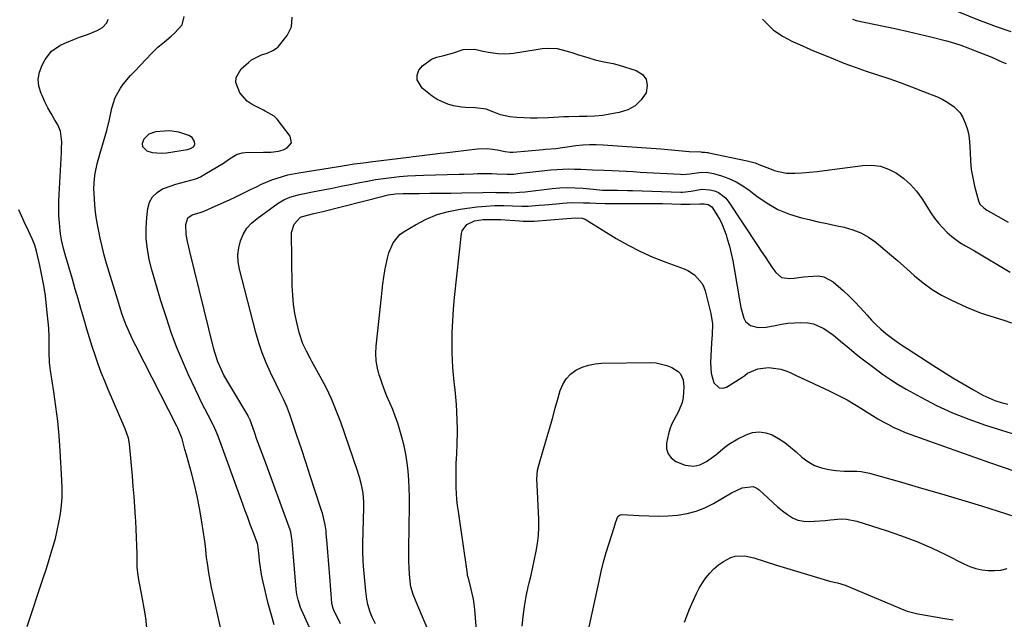
# Model space of a CAD drawing. Units: inches. Extents: x 1926205 to 1931529, y 390180 to 395452.
# Drawn here: x 1928829 to 1929242, y 392220 to 392471 of the extents above; entities that cross this region are included whole.
import ezdxf

# ---------------------------------------------------------------- set-up
doc = ezdxf.new("R2010")
doc.units = ezdxf.units.IN
doc.header["$MEASUREMENT"] = 0
for name, color, linetype in [('1', 7, 'Continuous'), ('7', 7, 'Continuous'), ('8', 7, 'Continuous')]:
    doc.layers.add(name, color=color, linetype=linetype)

msp = doc.modelspace()

# ---------------------------------------------------------------- linework, layer by layer
at = {"layer": '1', "color": 18}
msp.add_polyline3d([(1928901.02, 392421.76, 1882), (1928899.62, 392422.63, 1882), (1928895.46, 392424.02, 1882), (1928891.47, 392424.55, 1882), (1928889.44, 392424.5, 1882), (1928885.61, 392424.16, 1882), (1928882.81, 392423.23, 1882), (1928880.73, 392421.13, 1882), (1928880.06, 392419.24, 1882), (1928880.14, 392418, 1882), (1928882.03, 392416.15, 1882), (1928884.24, 392415.56, 1882), (1928888.2, 392415.21, 1882), (1928890.21, 392415.38, 1882), (1928899.01, 392416.76, 1882), (1928900.34, 392417.15, 1882), (1928901.52, 392417.88, 1882), (1928902.16, 392418.89, 1882), (1928902.07, 392420.09, 1882), (1928901.02, 392421.76, 1882)], dxfattribs=at)
at = {"layer": '7', "color": 18}
for points in [[(1928912.84, 392216.4, 1882), (1928912.04, 392220.07, 1882), (1928910.47, 392226.92, 1882), (1928909.79, 392230.01, 1882), (1928909.15, 392233.11, 1882), (1928908.58, 392236.22, 1882), (1928908.04, 392239.34, 1882), (1928907.41, 392243.27, 1882), (1928907.09, 392245.6, 1882), (1928906.78, 392249.1, 1882), (1928906.36, 392252.58, 1882), (1928904.96, 392261.45, 1882), (1928904.1, 392266.43, 1882), (1928903.12, 392271.38, 1882), (1928901.97, 392276.3, 1882), (1928900.71, 392281.19, 1882), (1928898.64, 392288.69, 1882), (1928898.02, 392290.94, 1882), (1928896.78, 392295.43, 1882), (1928894.99, 392299.93, 1882), (1928894.56, 392300.8, 1882), (1928877.37, 392334.45, 1882), (1928876.31, 392336.59, 1882), (1928875.29, 392338.75, 1882), (1928873.39, 392343.13, 1882), (1928871.7, 392347.59, 1882), (1928870.94, 392349.86, 1882), (1928870.22, 392352.13, 1882), (1928865.16, 392368.92, 1882), (1928864.16, 392372.47, 1882), (1928863.23, 392376.04, 1882), (1928862.42, 392379.64, 1882), (1928861.69, 392383.26, 1882), (1928861.44, 392384.62, 1882), (1928860.95, 392387.58, 1882), (1928860.53, 392390.55, 1882), (1928860.22, 392393.53, 1882), (1928859.88, 392398.33, 1882), (1928859.84, 392400.42, 1882), (1928860.09, 392404.58, 1882), (1928860.39, 392406.65, 1882), (1928861.25, 392410.76, 1882), (1928862.32, 392414.82, 1882), (1928865.19, 392424.72, 1882), (1928866.4, 392429.36, 1882), (1928867.37, 392434.05, 1882), (1928868.7, 392438.57, 1882), (1928870.91, 392442.5, 1882), (1928872.29, 392444.33, 1882), (1928875.23, 392447.85, 1882), (1928876.78, 392449.54, 1882), (1928884.07, 392457.14, 1882), (1928885.36, 392458.42, 1882), (1928886.68, 392459.65, 1882), (1928889.47, 392461.93, 1882), (1928892.25, 392464.23, 1882), (1928893.55, 392465.48, 1882), (1928896.81, 392468.99, 1882), (1928897.74, 392472.49, 1882)], [(1928935.42, 392217.53, 1884), (1928934.62, 392220.5, 1884), (1928933.77, 392223.45, 1884), (1928932.93, 392226.41, 1884), (1928932.14, 392229.38, 1884), (1928931.44, 392232.38, 1884), (1928930.8, 392235.39, 1884), (1928930.16, 392238.56, 1884), (1928929.81, 392240.47, 1884), (1928929.26, 392244.32, 1884), (1928929.06, 392246.26, 1884), (1928928.74, 392249.9, 1884), (1928928.5, 392251.07, 1884), (1928928.36, 392251.52, 1884), (1928926.43, 392256.74, 1884), (1928925.38, 392259.58, 1884), (1928924.34, 392262.42, 1884), (1928923.3, 392265.25, 1884), (1928922.26, 392268.09, 1884), (1928912.02, 392296.22, 1884), (1928911.53, 392297.53, 1884), (1928910.14, 392300.73, 1884), (1928909.82, 392301.35, 1884), (1928907.7, 392305.41, 1884), (1928906.33, 392308.07, 1884), (1928904.99, 392310.74, 1884), (1928903.68, 392313.43, 1884), (1928902.4, 392316.13, 1884), (1928899.52, 392322.32, 1884), (1928896.93, 392328.16, 1884), (1928894.49, 392334.07, 1884), (1928892.29, 392340.07, 1884), (1928890.23, 392346.13, 1884), (1928887.94, 392353.36, 1884), (1928886.62, 392357.64, 1884), (1928885.36, 392361.94, 1884), (1928884.18, 392366.27, 1884), (1928883.06, 392370.61, 1884), (1928882.23, 392374.97, 1884), (1928881.71, 392379.36, 1884), (1928881.68, 392383.77, 1884), (1928881.96, 392388.21, 1884), (1928882.42, 392392.04, 1884), (1928883.2, 392394.67, 1884), (1928884.42, 392396.97, 1884), (1928886.31, 392398.76, 1884), (1928888.65, 392400.21, 1884), (1928892.19, 392401.58, 1884), (1928894.23, 392402.26, 1884), (1928898.42, 392403.3, 1884), (1928902.53, 392404.49, 1884), (1928904.48, 392405.37, 1884), (1928906.37, 392406.39, 1884), (1928914.1, 392411.1, 1884), (1928916.32, 392412.51, 1884), (1928919.61, 392414.63, 1884), (1928922, 392415.39, 1884), (1928923.27, 392415.52, 1884), (1928930.88, 392415.59, 1884), (1928931.94, 392415.61, 1884), (1928934.05, 392415.67, 1884), (1928937.16, 392416.02, 1884), (1928939.14, 392416.68, 1884), (1928940.92, 392417.48, 1884), (1928942.73, 392419.62, 1884), (1928942.17, 392422.36, 1884), (1928936.67, 392429.53, 1884), (1928935.48, 392430.75, 1884), (1928931.7, 392432.81, 1884), (1928930.93, 392433.21, 1884), (1928926.16, 392435.7, 1884), (1928924.15, 392437.04, 1884), (1928920.99, 392440.5, 1884), (1928919.39, 392444.81, 1884), (1928919.46, 392446.89, 1884), (1928921.61, 392450.59, 1884), (1928924.59, 392453.31, 1884), (1928925.86, 392454.31, 1884), (1928930.16, 392456.46, 1884), (1928932.43, 392457.16, 1884), (1928934.91, 392458.24, 1884), (1928936.39, 392459.23, 1884), (1928937.04, 392459.84, 1884), (1928937.65, 392460.5, 1884), (1928940.92, 392464.55, 1884), (1928942.74, 392468.14, 1884), (1928942.95, 392472.28, 1884)], [(1929140.22, 392471.44, 1884), (1929141.27, 392470.23, 1884), (1929144.64, 392466.96, 1884), (1929148.52, 392464.34, 1884), (1929152.7, 392462.11, 1884), (1929155.63, 392460.74, 1884), (1929160.09, 392458.82, 1884), (1929161.58, 392458.2, 1884), (1929169.65, 392454.87, 1884), (1929174.3, 392453.03, 1884), (1929178.98, 392451.26, 1884), (1929183.71, 392449.62, 1884), (1929188.46, 392448.05, 1884), (1929193.21, 392446.49, 1884), (1929197.94, 392444.85, 1884), (1929202.62, 392443.1, 1884), (1929207.28, 392441.28, 1884), (1929213.79, 392438.65, 1884), (1929215.54, 392437.85, 1884), (1929217.24, 392436.96, 1884), (1929220.41, 392434.79, 1884), (1929223.02, 392432.09, 1884), (1929224.01, 392430.5, 1884), (1929225.3, 392427.57, 1884), (1929226.09, 392425.13, 1884), (1929226.7, 392422.65, 1884), (1929227.04, 392420.13, 1884), (1929227.2, 392415.53, 1884), (1929227.35, 392411.94, 1884), (1929227.69, 392408.38, 1884), (1929228.31, 392404.86, 1884), (1929229.11, 392401.36, 1884), (1929230.77, 392395.25, 1884), (1929231.37, 392393.88, 1884), (1929232.92, 392392.26, 1884), (1929234.17, 392391.38, 1884), (1929234.83, 392390.99, 1884), (1929243.16, 392386.33, 1884)], [(1929177.85, 392471.36, 1882), (1929179.48, 392470.9, 1882), (1929182.77, 392470.13, 1882), (1929191.56, 392468.34, 1882), (1929196.38, 392467.32, 1882), (1929201.2, 392466.26, 1882), (1929206, 392465.13, 1882), (1929210.79, 392463.96, 1882), (1929217.33, 392462.31, 1882), (1929218.83, 392461.91, 1882), (1929223.29, 392460.49, 1882), (1929226.22, 392459.41, 1882), (1929227.67, 392458.86, 1882), (1929229.13, 392458.29, 1882), (1929236.33, 392455.46, 1882), (1929240.85, 392453.44, 1882), (1929242.37, 392452.78, 1882)], [(1929063.25, 392430.62, 1886), (1929059, 392430.5, 1886), (1929056.88, 392430.4, 1886), (1929052.63, 392430.2, 1886), (1929050.51, 392430.09, 1886), (1929045.71, 392429.89, 1886), (1929042.87, 392429.88, 1886), (1929040.03, 392429.99, 1886), (1929037.2, 392430.19, 1886), (1929034.28, 392430.45, 1886), (1929030.29, 392431.32, 1886), (1929027.55, 392432.43, 1886), (1929024.24, 392433.63, 1886), (1929019.66, 392434.26, 1886), (1929015.59, 392434.32, 1886), (1929014, 392434.5, 1886), (1929010.62, 392435.09, 1886), (1929008.22, 392435.73, 1886), (1929003.77, 392437.76, 1886), (1929001.71, 392439.15, 1886), (1928997.4, 392442.53, 1886), (1928995.31, 392446, 1886), (1928995.4, 392447.94, 1886), (1928996.05, 392449.98, 1886), (1928997.56, 392451.88, 1886), (1929001.34, 392454.61, 1886), (1929003.61, 392455.45, 1886), (1929006.5, 392456.13, 1886), (1929010.63, 392457.31, 1886), (1929014.7, 392458.68, 1886), (1929019.58, 392458.81, 1886), (1929022.97, 392458.04, 1886), (1929026.13, 392457.43, 1886), (1929029.32, 392457.01, 1886), (1929032.52, 392456.91, 1886), (1929034.11, 392457.02, 1886), (1929035.7, 392457.21, 1886), (1929045.29, 392458.75, 1886), (1929047.82, 392459.09, 1886), (1929050.37, 392459.32, 1886), (1929054.13, 392459.07, 1886), (1929057.76, 392458.09, 1886), (1929060.18, 392457.38, 1886), (1929062.59, 392456.66, 1886), (1929065, 392455.93, 1886), (1929067.41, 392455.19, 1886), (1929069.94, 392454.4, 1886), (1929073.7, 392453.48, 1886), (1929077.51, 392452.81, 1886), (1929080.01, 392452.16, 1886), (1929087.26, 392449.95, 1886), (1929089.79, 392448.27, 1886), (1929091.46, 392446.21, 1886), (1929091.83, 392443.59, 1886), (1929091.34, 392440.59, 1886), (1929089.24, 392437.55, 1886), (1929086.74, 392435.05, 1886), (1929083.64, 392433.37, 1886), (1929080.12, 392432.24, 1886), (1929073.07, 392431.08, 1886), (1929069.81, 392430.7, 1886), (1929066.54, 392430.61, 1886), (1929063.25, 392430.62, 1886)], [(1928950.17, 392216.35, 1886), (1928946.87, 392223.71, 1886), (1928946.44, 392224.75, 1886), (1928945.41, 392227.96, 1886), (1928944.96, 392230.17, 1886), (1928944.81, 392231.28, 1886), (1928944.69, 392232.4, 1886), (1928943.01, 392252.69, 1886), (1928942.41, 392256.33, 1886), (1928942, 392257.75, 1886), (1928941.76, 392258.45, 1886), (1928931.44, 392286.41, 1886), (1928930.35, 392289.35, 1886), (1928929.27, 392292.29, 1886), (1928928.2, 392295.24, 1886), (1928927.12, 392298.19, 1886), (1928925.14, 392303.64, 1886), (1928925.05, 392303.86, 1886), (1928924.56, 392304.93, 1886), (1928924.33, 392305.34, 1886), (1928916.36, 392318.62, 1886), (1928914.36, 392322.2, 1886), (1928912.6, 392325.9, 1886), (1928911.83, 392327.8, 1886), (1928910.52, 392331.67, 1886), (1928909.98, 392333.65, 1886), (1928900.06, 392373.95, 1886), (1928899.04, 392378.22, 1886), (1928898.46, 392381.07, 1886), (1928898.41, 392385.39, 1886), (1928899.19, 392388.18, 1886), (1928901.04, 392389.42, 1886), (1928904.37, 392390.41, 1886), (1928905.69, 392390.83, 1886), (1928906.34, 392391.1, 1886), (1928911.97, 392393.57, 1886), (1928915.38, 392395.1, 1886), (1928918.78, 392396.66, 1886), (1928922.16, 392398.28, 1886), (1928925.52, 392399.93, 1886), (1928928.01, 392401.17, 1886), (1928930.13, 392402.18, 1886), (1928934.46, 392403.98, 1886), (1928936.67, 392404.78, 1886), (1928941.18, 392406.1, 1886), (1928945.78, 392407.03, 1886), (1928962.44, 392409.68, 1886), (1928965.73, 392410.19, 1886), (1928969.02, 392410.69, 1886), (1928973.96, 392411.37, 1886), (1928975.61, 392411.58, 1886), (1928991.89, 392413.61, 1886), (1928993.76, 392413.84, 1886), (1928997.5, 392414.31, 1886), (1928999.37, 392414.54, 1886), (1929003.11, 392415, 1886), (1929004.98, 392415.22, 1886), (1929006.85, 392415.44, 1886), (1929020.72, 392417.02, 1886), (1929024.87, 392417.16, 1886), (1929026.93, 392416.97, 1886), (1929028.98, 392416.64, 1886), (1929032.26, 392415.95, 1886), (1929034.32, 392415.61, 1886), (1929035.15, 392415.58, 1886), (1929035.57, 392415.61, 1886), (1929048.16, 392416.82, 1886), (1929049.15, 392416.91, 1886), (1929053.57, 392417.25, 1886), (1929056.25, 392417.56, 1886), (1929057.31, 392417.71, 1886), (1929061.93, 392418.38, 1886), (1929064.78, 392418.7, 1886), (1929067.63, 392418.89, 1886), (1929070.48, 392418.9, 1886), (1929073.35, 392418.78, 1886), (1929097.52, 392417.01, 1886), (1929100.51, 392416.76, 1886), (1929104.99, 392416.32, 1886), (1929109.47, 392415.98, 1886), (1929114.32, 392415.72, 1886), (1929114.74, 392415.69, 1886), (1929116, 392415.63, 1886), (1929116.84, 392415.55, 1886), (1929117.26, 392415.48, 1886), (1929117.67, 392415.41, 1886), (1929133.7, 392412.02, 1886), (1929137.06, 392411.12, 1886), (1929138.7, 392410.53, 1886), (1929141.93, 392409.2, 1886), (1929145.21, 392408.01, 1886), (1929146.88, 392407.5, 1886), (1929150.29, 392406.85, 1886), (1929153.75, 392406.79, 1886), (1929156.65, 392407, 1886), (1929159.84, 392407.27, 1886), (1929163.03, 392407.56, 1886), (1929166.21, 392407.92, 1886), (1929169.39, 392408.32, 1886), (1929182.29, 392410.05, 1886), (1929186.01, 392410.14, 1886), (1929189.62, 392409.73, 1886), (1929193.06, 392408.56, 1886), (1929196.39, 392406.89, 1886), (1929199.44, 392404.63, 1886), (1929202.26, 392402.13, 1886), (1929204.73, 392399.28, 1886), (1929206.96, 392396.21, 1886), (1929210.78, 392390.16, 1886), (1929212.29, 392387.96, 1886), (1929213.92, 392385.85, 1886), (1929215.72, 392383.88, 1886), (1929217.62, 392382.01, 1886), (1929219.51, 392380.3, 1886), (1929222.87, 392377.76, 1886), (1929225.32, 392376.35, 1886), (1929229, 392374.23, 1886), (1929243.97, 392365.31, 1886)], [(1928963.27, 392217.94, 1888), (1928960.48, 392223.64, 1888), (1928960.18, 392224.35, 1888), (1928959.76, 392225.82, 1888), (1928959.66, 392226.57, 1888), (1928958.76, 392237.73, 1888), (1928958.48, 392241.14, 1888), (1928958.2, 392244.55, 1888), (1928957.92, 392247.96, 1888), (1928957.64, 392251.37, 1888), (1928957.28, 392255.71, 1888), (1928957.15, 392256.95, 1888), (1928956.8, 392259.41, 1888), (1928955.66, 392264.25, 1888), (1928955.3, 392265.44, 1888), (1928952.39, 392274.35, 1888), (1928950.54, 392279.98, 1888), (1928948.69, 392285.62, 1888), (1928946.82, 392291.25, 1888), (1928944.94, 392296.87, 1888), (1928941.99, 392305.7, 1888), (1928940.76, 392308.96, 1888), (1928939.31, 392312.11, 1888), (1928937.76, 392315.23, 1888), (1928936.23, 392318.36, 1888), (1928933.85, 392323.27, 1888), (1928932.03, 392327.34, 1888), (1928930.37, 392331.48, 1888), (1928928.96, 392335.7, 1888), (1928927.72, 392339.98, 1888), (1928920.83, 392366.62, 1888), (1928920.34, 392369.6, 1888), (1928920.18, 392372.56, 1888), (1928920.55, 392375.51, 1888), (1928921.25, 392378.45, 1888), (1928922.47, 392381.19, 1888), (1928924, 392383.72, 1888), (1928925.97, 392385.91, 1888), (1928928.23, 392387.89, 1888), (1928937.07, 392394.2, 1888), (1928939.46, 392395.65, 1888), (1928942.02, 392396.75, 1888), (1928946.07, 392397.9, 1888), (1928947.44, 392398.19, 1888), (1928952.21, 392399.11, 1888), (1928955.98, 392399.84, 1888), (1928959.75, 392400.57, 1888), (1928963.51, 392401.33, 1888), (1928967.27, 392402.09, 1888), (1928971.3, 392402.91, 1888), (1928974.61, 392403.55, 1888), (1928977.93, 392404.12, 1888), (1928981.26, 392404.62, 1888), (1928984.61, 392405.06, 1888), (1928987.96, 392405.41, 1888), (1928991.32, 392405.7, 1888), (1928994.68, 392405.89, 1888), (1928998.05, 392406.03, 1888), (1929013.03, 392406.41, 1888), (1929014.95, 392406.46, 1888), (1929018.79, 392406.58, 1888), (1929020.7, 392406.64, 1888), (1929023.84, 392406.73, 1888), (1929026.64, 392406.64, 1888), (1929028.74, 392406.54, 1888), (1929033.08, 392406.38, 1888), (1929035.81, 392406.48, 1888), (1929038.52, 392406.78, 1888), (1929041.24, 392407.09, 1888), (1929042.6, 392407.24, 1888), (1929051.39, 392408.19, 1888), (1929053.89, 392408.41, 1888), (1929056.4, 392408.56, 1888), (1929058.91, 392408.61, 1888), (1929061.42, 392408.59, 1888), (1929064.04, 392408.52, 1888), (1929068.86, 392408.31, 1888), (1929073.67, 392408.06, 1888), (1929077.15, 392407.91, 1888), (1929080.1, 392407.78, 1888), (1929083.05, 392407.64, 1888), (1929085.99, 392407.49, 1888), (1929088.93, 392407.32, 1888), (1929105.79, 392406.36, 1888), (1929106.58, 392406.34, 1888), (1929109.73, 392406.57, 1888), (1929113.58, 392407.13, 1888), (1929116.63, 392407.24, 1888), (1929119.62, 392406.69, 1888), (1929123.01, 392405.68, 1888), (1929126.1, 392404.56, 1888), (1929129.07, 392403.22, 1888), (1929131.88, 392401.56, 1888), (1929134.58, 392399.68, 1888), (1929137.74, 392397.21, 1888), (1929142.08, 392394.24, 1888), (1929146.61, 392391.68, 1888), (1929151.44, 392389.72, 1888), (1929156.46, 392388.16, 1888), (1929159.79, 392387.36, 1888), (1929163.45, 392386.5, 1888), (1929167.12, 392385.68, 1888), (1929170.79, 392384.89, 1888), (1929174.47, 392384.14, 1888), (1929178.04, 392383.15, 1888), (1929181.45, 392381.83, 1888), (1929184.62, 392380.02, 1888), (1929187.64, 392377.89, 1888), (1929189.85, 392376.07, 1888), (1929193.43, 392373.07, 1888), (1929196.99, 392370.03, 1888), (1929200.49, 392366.94, 1888), (1929203.97, 392363.81, 1888), (1929207.54, 392360.84, 1888), (1929211.27, 392358.11, 1888), (1929215.24, 392355.73, 1888), (1929219.36, 392353.59, 1888), (1929225.7, 392350.66, 1888), (1929228.76, 392349.35, 1888), (1929231.86, 392348.14, 1888), (1929235.02, 392347.11, 1888), (1929238.22, 392346.18, 1888), (1929241.4, 392345.22, 1888), (1929244.53, 392344.13, 1888)], [(1929000.99, 392212.89, 1892), (1928994.89, 392227.18, 1892), (1928993.7, 392230.23, 1892), (1928992.78, 392233.37, 1892), (1928992.6, 392234.44, 1892), (1928992.22, 392238.73, 1892), (1928992.03, 392241.43, 1892), (1928991.91, 392244.12, 1892), (1928991.85, 392246.82, 1892), (1928991.85, 392249.53, 1892), (1928992.1, 392267.33, 1892), (1928992.1, 392270.97, 1892), (1928992.03, 392274.6, 1892), (1928991.86, 392278.23, 1892), (1928991.62, 392281.86, 1892), (1928991.22, 392285.46, 1892), (1928990.67, 392289.04, 1892), (1928989.91, 392292.58, 1892), (1928989, 392296.09, 1892), (1928988.12, 392299.11, 1892), (1928987.2, 392302.03, 1892), (1928986.21, 392304.92, 1892), (1928985.1, 392307.77, 1892), (1928983.92, 392310.59, 1892), (1928982.72, 392313.4, 1892), (1928981.58, 392316.24, 1892), (1928980.51, 392319.11, 1892), (1928979.51, 392322, 1892), (1928979.45, 392322.15, 1892), (1928978.67, 392325.15, 1892), (1928978.14, 392328.18, 1892), (1928978.01, 392331.26, 1892), (1928978.14, 392334.36, 1892), (1928980.35, 392354.98, 1892), (1928980.66, 392357.72, 1892), (1928981, 392360.44, 1892), (1928981.38, 392363.17, 1892), (1928981.79, 392365.89, 1892), (1928981.92, 392366.73, 1892), (1928982.87, 392371.26, 1892), (1928983.53, 392373.48, 1892), (1928985.29, 392377.69, 1892), (1928988.1, 392381.06, 1892), (1928989.91, 392382.4, 1892), (1928994.64, 392385.23, 1892), (1928999.1, 392387.54, 1892), (1929003.7, 392389.45, 1892), (1929008.49, 392390.79, 1892), (1929013.42, 392391.75, 1892), (1929020.45, 392392.66, 1892), (1929022.31, 392392.87, 1892), (1929024.17, 392393.04, 1892), (1929027.91, 392393.24, 1892), (1929031.65, 392393.31, 1892), (1929035.34, 392393.11, 1892), (1929039.29, 392392.94, 1892), (1929041.88, 392393.04, 1892), (1929046.53, 392393.39, 1892), (1929048.95, 392393.59, 1892), (1929053.77, 392394.04, 1892), (1929056.37, 392394.29, 1892), (1929060.16, 392394.53, 1892), (1929065.13, 392394.47, 1892), (1929067.74, 392394.37, 1892), (1929070.34, 392394.27, 1892), (1929074.25, 392394.17, 1892), (1929075.56, 392394.16, 1892), (1929094.46, 392394.1, 1892), (1929096.38, 392394.08, 1892), (1929098.3, 392394.06, 1892), (1929102.13, 392393.97, 1892), (1929105.97, 392393.89, 1892), (1929109.8, 392393.88, 1892), (1929113.94, 392393.92, 1892), (1929115.72, 392394, 1892), (1929117.46, 392393.71, 1892), (1929118.89, 392392.79, 1892), (1929119.24, 392392.33, 1892), (1929121.09, 392389.38, 1892), (1929122.24, 392387.35, 1892), (1929123.28, 392385.27, 1892), (1929124.92, 392380.92, 1892), (1929125.41, 392379.29, 1892), (1929126.27, 392376.22, 1892), (1929127.06, 392373.14, 1892), (1929127.73, 392370.02, 1892), (1929128.32, 392366.89, 1892), (1929130.84, 392352.12, 1892), (1929131.14, 392350.57, 1892), (1929132.41, 392346, 1892), (1929133.11, 392344.72, 1892), (1929135.19, 392342.93, 1892), (1929138.4, 392342.19, 1892), (1929141.7, 392342.25, 1892), (1929145.51, 392342.99, 1892), (1929148.18, 392343.5, 1892), (1929150.86, 392343.91, 1892), (1929153.55, 392344.16, 1892), (1929156.26, 392344.3, 1892), (1929159.16, 392344.15, 1892), (1929161.5, 392343.72, 1892), (1929165.87, 392341.74, 1892), (1929169.92, 392338.9, 1892), (1929173.75, 392335.76, 1892), (1929175.63, 392334.14, 1892), (1929179.45, 392331, 1892), (1929181.41, 392329.47, 1892), (1929187.4, 392324.89, 1892), (1929190.56, 392322.58, 1892), (1929193.78, 392320.37, 1892), (1929197.09, 392318.3, 1892), (1929200.46, 392316.32, 1892), (1929206.58, 392312.91, 1892), (1929213.14, 392309.5, 1892), (1929219.83, 392306.38, 1892), (1929226.69, 392303.67, 1892), (1929233.68, 392301.23, 1892), (1929253.43, 392295.01, 1892)], [(1928831.8, 392216.71, 1878), (1928834.02, 392223.54, 1878), (1928836.28, 392230.34, 1878), (1928838.71, 392237.5, 1878), (1928839.78, 392240.72, 1878), (1928840.82, 392243.95, 1878), (1928841.82, 392247.2, 1878), (1928842.8, 392250.45, 1878), (1928843.68, 392253.73, 1878), (1928844.48, 392257.02, 1878), (1928845.14, 392260.35, 1878), (1928845.76, 392264, 1878), (1928846.18, 392267.52, 1878), (1928846.45, 392271.05, 1878), (1928846.5, 392274.58, 1878), (1928846.41, 392278.12, 1878), (1928845.7, 392290.45, 1878), (1928845.25, 392296.66, 1878), (1928844.68, 392302.86, 1878), (1928843.92, 392309.04, 1878), (1928843.04, 392315.2, 1878), (1928841.61, 392324.17, 1878), (1928841.2, 392327.52, 1878), (1928841.02, 392331.76, 1878), (1928841.01, 392334.28, 1878), (1928841.1, 392338.05, 1878), (1928840.93, 392341.81, 1878), (1928839.99, 392351.1, 1878), (1928839.47, 392355.41, 1878), (1928838.84, 392359.7, 1878), (1928838.05, 392363.95, 1878), (1928837.13, 392368.19, 1878), (1928835.75, 392374.08, 1878), (1928835.02, 392376.61, 1878), (1928834.06, 392379.05, 1878), (1928832.39, 392382.65, 1878), (1928830.56, 392386.44, 1878), (1928829.42, 392388.96, 1878), (1928828.37, 392391.5, 1878)], [(1929021.99, 392194.13, 1894), (1929019.52, 392223.94, 1894), (1929019.28, 392226.1, 1894), (1929018.97, 392228.24, 1894), (1929018.06, 392232.48, 1894), (1929016.85, 392237.04, 1894), (1929016.54, 392238.09, 1894), (1929016.47, 392238.44, 1894), (1929016.41, 392238.8, 1894), (1929012.65, 392264.97, 1894), (1929012.33, 392267.5, 1894), (1929012.06, 392270.02, 1894), (1929011.87, 392272.56, 1894), (1929011.74, 392275.1, 1894), (1929011.68, 392277.64, 1894), (1929011.66, 392280.18, 1894), (1929011.7, 392282.72, 1894), (1929011.78, 392285.26, 1894), (1929011.96, 392289.02, 1894), (1929012.21, 392293.56, 1894), (1929012.31, 392298.11, 1894), (1929012.28, 392299.62, 1894), (1929012.01, 392306.78, 1894), (1929011.84, 392309.88, 1894), (1929011.62, 392312.98, 1894), (1929011.32, 392316.07, 1894), (1929010.95, 392319.15, 1894), (1929010.6, 392322.24, 1894), (1929010.33, 392325.33, 1894), (1929010.17, 392328.42, 1894), (1929010.09, 392331.53, 1894), (1929010.06, 392335.14, 1894), (1929010.11, 392340.06, 1894), (1929010.28, 392344.96, 1894), (1929010.61, 392349.86, 1894), (1929011.06, 392354.75, 1894), (1929013.97, 392381.54, 1894), (1929014.24, 392382.67, 1894), (1929016.24, 392385.36, 1894), (1929019.48, 392386.82, 1894), (1929023, 392387.35, 1894), (1929027.14, 392387.48, 1894), (1929030.25, 392387.36, 1894), (1929038.28, 392386.82, 1894), (1929039.81, 392386.74, 1894), (1929042.1, 392386.68, 1894), (1929043.63, 392386.73, 1894), (1929044.39, 392386.78, 1894), (1929058.07, 392387.86, 1894), (1929061.89, 392388.13, 1894), (1929064.5, 392387.98, 1894), (1929065.78, 392387.55, 1894), (1929066.18, 392387.34, 1894), (1929078.85, 392379.51, 1894), (1929083.85, 392376.63, 1894), (1929088.96, 392373.96, 1894), (1929094.23, 392371.61, 1894), (1929099.59, 392369.48, 1894), (1929107.31, 392366.67, 1894), (1929108.83, 392366, 1894), (1929111.61, 392364.23, 1894), (1929114.86, 392360.53, 1894), (1929115.56, 392359.05, 1894), (1929116.11, 392357.48, 1894), (1929118.57, 392348.07, 1894), (1929119.21, 392343.64, 1894), (1929119.07, 392339.12, 1894), (1929118.76, 392335.9, 1894), (1929118.42, 392327.29, 1894), (1929118.69, 392323.02, 1894), (1929119.83, 392318.89, 1894), (1929122.05, 392316.78, 1894), (1929123.5, 392316.71, 1894), (1929125.1, 392317.15, 1894), (1929131.49, 392321.16, 1894), (1929132.71, 392322.07, 1894), (1929133.88, 392323.05, 1894), (1929138.16, 392324.83, 1894), (1929142.69, 392325.36, 1894), (1929143.79, 392325.29, 1894), (1929147.91, 392324.65, 1894), (1929149.89, 392324.02, 1894), (1929151.83, 392323.24, 1894), (1929154.61, 392321.92, 1894), (1929157.91, 392320.36, 1894), (1929161.21, 392318.8, 1894), (1929164.51, 392317.25, 1894), (1929167.82, 392315.7, 1894), (1929168.91, 392315.2, 1894), (1929172.29, 392313.53, 1894), (1929175.63, 392311.77, 1894), (1929178.89, 392309.89, 1894), (1929182.1, 392307.91, 1894), (1929184.11, 392306.61, 1894), (1929186.3, 392305.24, 1894), (1929188.5, 392303.91, 1894), (1929190.74, 392302.64, 1894), (1929193.01, 392301.4, 1894), (1929195.31, 392300.25, 1894), (1929197.63, 392299.16, 1894), (1929200.01, 392298.17, 1894), (1929202.41, 392297.25, 1894), (1929210.13, 392294.47, 1894), (1929216.43, 392292.22, 1894), (1929222.72, 392289.99, 1894), (1929229.03, 392287.79, 1894), (1929235.34, 392285.6, 1894), (1929256.55, 392278.28, 1894)], [(1929039.38, 392216.85, 1896), (1929039.82, 392221.03, 1896), (1929040.38, 392225.19, 1896), (1929041.12, 392229.32, 1896), (1929041.98, 392233.43, 1896), (1929042.35, 392235.01, 1896), (1929043.11, 392238.32, 1896), (1929043.85, 392241.64, 1896), (1929044.58, 392244.96, 1896), (1929045.3, 392248.29, 1896), (1929045.88, 392251.62, 1896), (1929046.28, 392254.98, 1896), (1929046.42, 392258.35, 1896), (1929046.38, 392261.74, 1896), (1929045.64, 392276.22, 1896), (1929045.54, 392278.52, 1896), (1929045.85, 392282.29, 1896), (1929046.95, 392286.4, 1896), (1929047.34, 392287.79, 1896), (1929047.74, 392289.18, 1896), (1929049.57, 392295.39, 1896), (1929050.83, 392299.7, 1896), (1929052.07, 392304, 1896), (1929053.3, 392308.31, 1896), (1929054.51, 392312.63, 1896), (1929055.36, 392315.66, 1896), (1929056.42, 392318.24, 1896), (1929057.82, 392320.57, 1896), (1929059.71, 392322.51, 1896), (1929061.94, 392324.2, 1896), (1929064.52, 392325.45, 1896), (1929067.17, 392326.41, 1896), (1929069.94, 392326.95, 1896), (1929072.79, 392327.21, 1896), (1929093.33, 392327.47, 1896), (1929095.63, 392327.33, 1896), (1929100.05, 392326.26, 1896), (1929102.16, 392325.34, 1896), (1929104.79, 392323.73, 1896), (1929105.76, 392322.74, 1896), (1929106.9, 392320.17, 1896), (1929107.24, 392317.19, 1896), (1929106.86, 392312.74, 1896), (1929106.44, 392310.73, 1896), (1929104.99, 392306.92, 1896), (1929103.97, 392305.13, 1896), (1929102.02, 392301.5, 1896), (1929101.33, 392299.57, 1896), (1929100.79, 392297.57, 1896), (1929099.96, 392293.68, 1896), (1929099.98, 392291.29, 1896), (1929100.55, 392289.16, 1896), (1929101.92, 392287.45, 1896), (1929103.84, 392286.01, 1896), (1929107.71, 392284.37, 1896), (1929111.44, 392283.98, 1896), (1929113.93, 392284.51, 1896), (1929116.76, 392285.9, 1896), (1929120.65, 392288.7, 1896), (1929124.36, 392291.91, 1896), (1929126.08, 392293.21, 1896), (1929129.8, 392295.4, 1896), (1929133.27, 392297.14, 1896), (1929136.03, 392298.05, 1896), (1929138.78, 392298.42, 1896), (1929141.53, 392298.01, 1896), (1929144.28, 392297.07, 1896), (1929146.95, 392295.55, 1896), (1929149.53, 392293.89, 1896), (1929151.96, 392292.03, 1896), (1929154.31, 392290.04, 1896), (1929156.7, 392287.82, 1896), (1929159.23, 392285.89, 1896), (1929161.93, 392284.31, 1896), (1929164.87, 392283.27, 1896), (1929167.98, 392282.57, 1896), (1929170.92, 392282.2, 1896), (1929174.46, 392281.89, 1896), (1929176.24, 392281.86, 1896), (1929179.79, 392281.86, 1896), (1929181.55, 392281.73, 1896), (1929185.01, 392281.03, 1896), (1929198.4, 392277.22, 1896), (1929206.8, 392274.8, 1896), (1929215.19, 392272.35, 1896), (1929223.57, 392269.84, 1896), (1929231.94, 392267.3, 1896), (1929246.03, 392262.96, 1896)], [(1929065.18, 392205.69, 1898), (1929071.62, 392235.83, 1898), (1929072.55, 392239.85, 1898), (1929073.55, 392243.84, 1898), (1929074.68, 392247.79, 1898), (1929075.89, 392251.73, 1898), (1929078.03, 392258.34, 1898), (1929078.53, 392260.2, 1898), (1929079.52, 392262.93, 1898), (1929080.25, 392263.52, 1898), (1929080.69, 392263.65, 1898), (1929081.17, 392263.69, 1898), (1929088.43, 392263.27, 1898), (1929092.47, 392263.13, 1898), (1929096.51, 392263.1, 1898), (1929100.54, 392263.24, 1898), (1929104.58, 392263.5, 1898), (1929108.52, 392264.11, 1898), (1929112.36, 392265.07, 1898), (1929116.03, 392266.54, 1898), (1929119.59, 392268.35, 1898), (1929127.17, 392272.88, 1898), (1929131.64, 392274.97, 1898), (1929136.2, 392275.52, 1898), (1929137.54, 392274.96, 1898), (1929138.82, 392274.09, 1898), (1929142.61, 392270.52, 1898), (1929144.56, 392268.74, 1898), (1929146.53, 392267, 1898), (1929148.55, 392265.32, 1898), (1929150.61, 392263.67, 1898), (1929152.78, 392262.34, 1898), (1929155.05, 392261.35, 1898), (1929157.49, 392260.88, 1898), (1929160.03, 392260.76, 1898), (1929161.88, 392260.88, 1898), (1929166.4, 392261.24, 1898), (1929168.65, 392261.47, 1898), (1929173.13, 392261.85, 1898), (1929175.35, 392261.79, 1898), (1929179.72, 392260.92, 1898), (1929191.98, 392257.06, 1898), (1929198.44, 392254.85, 1898), (1929204.82, 392252.43, 1898), (1929211.07, 392249.7, 1898), (1929217.24, 392246.77, 1898), (1929224.61, 392243.04, 1898), (1929227.08, 392241.97, 1898), (1929229.59, 392241.11, 1898), (1929232.19, 392240.56, 1898), (1929234.85, 392240.2, 1898), (1929237.52, 392240.2, 1898), (1929240.15, 392240.45, 1898), (1929242.72, 392241.06, 1898)]]:
    msp.add_polyline3d(points, dxfattribs=at)
at = {"layer": '8', "color": 18}
for points in [[(1929222.11, 392474.58, 1880), (1929231.08, 392471.01, 1880), (1929233.73, 392469.98, 1880), (1929238.18, 392468.36, 1880), (1929244.35, 392466.21, 1880)], [(1928882.04, 392216.41, 1880), (1928881.55, 392220.41, 1880), (1928880.92, 392224.39, 1880), (1928880.2, 392228.35, 1880), (1928879.02, 392234.18, 1880), (1928878.64, 392236.27, 1880), (1928878.32, 392238.36, 1880), (1928878.03, 392241.53, 1880), (1928878, 392242.59, 1880), (1928877.91, 392247.3, 1880), (1928877.83, 392250.71, 1880), (1928877.72, 392254.12, 1880), (1928877.57, 392257.53, 1880), (1928877.38, 392260.94, 1880), (1928877.28, 392262.68, 1880), (1928877, 392266.95, 1880), (1928876.7, 392271.22, 1880), (1928876.34, 392275.49, 1880), (1928875.96, 392279.75, 1880), (1928874.69, 392293.29, 1880), (1928874.27, 392295.74, 1880), (1928872.94, 392299.66, 1880), (1928865.82, 392316.1, 1880), (1928864.34, 392319.65, 1880), (1928862.92, 392323.22, 1880), (1928861.6, 392326.83, 1880), (1928860.35, 392330.47, 1880), (1928859.16, 392334.13, 1880), (1928858, 392337.8, 1880), (1928856.89, 392341.48, 1880), (1928855.57, 392345.97, 1880), (1928854.39, 392350.06, 1880), (1928853.2, 392354.16, 1880), (1928852.02, 392358.25, 1880), (1928850.83, 392362.35, 1880), (1928847.81, 392372.74, 1880), (1928847.13, 392375.2, 1880), (1928846.25, 392378.93, 1880), (1928845.84, 392381.44, 1880), (1928845.7, 392382.71, 1880), (1928845.39, 392386.09, 1880), (1928845.18, 392389.06, 1880), (1928845.07, 392392.03, 1880), (1928845.08, 392395, 1880), (1928845.19, 392397.97, 1880), (1928846.21, 392415.53, 1880), (1928846.28, 392417.03, 1880), (1928846.31, 392420.03, 1880), (1928845.81, 392424.43, 1880), (1928844.64, 392427.12, 1880), (1928843.3, 392429.37, 1880), (1928841.9, 392431.82, 1880), (1928840.56, 392434.28, 1880), (1928839.3, 392436.8, 1880), (1928838.09, 392439.34, 1880), (1928837.67, 392440.27, 1880), (1928836.8, 392443.28, 1880), (1928836.5, 392446.27, 1880), (1928837.04, 392449.23, 1880), (1928838.14, 392452.16, 1880), (1928839.44, 392454.53, 1880), (1928842.07, 392457.94, 1880), (1928845.59, 392460.4, 1880), (1928847.61, 392461.35, 1880), (1928851.72, 392463.05, 1880), (1928853.81, 392463.81, 1880), (1928857.15, 392464.95, 1880), (1928861.17, 392466.7, 1880), (1928863.36, 392467.96, 1880), (1928865.23, 392469.85, 1880), (1928865.76, 392471.45, 1880)], [(1928977.95, 392217.87, 1890), (1928976.52, 392220.75, 1890), (1928975.66, 392222.79, 1890), (1928974.67, 392225.94, 1890), (1928974.22, 392228.18, 1890), (1928973.8, 392231.54, 1890), (1928972.93, 392242.06, 1890), (1928972.76, 392244.4, 1890), (1928972.6, 392247.9, 1890), (1928972.6, 392251.4, 1890), (1928972.99, 392266.7, 1890), (1928972.99, 392269.09, 1890), (1928972.75, 392272.66, 1890), (1928972.1, 392276.18, 1890), (1928971.25, 392279.33, 1890), (1928970.83, 392280.68, 1890), (1928970.39, 392282.02, 1890), (1928963.3, 392302.41, 1890), (1928961.45, 392307.33, 1890), (1928959.43, 392312.18, 1890), (1928957.17, 392316.91, 1890), (1928954.74, 392321.58, 1890), (1928951.25, 392327.87, 1890), (1928950.45, 392329.34, 1890), (1928948.9, 392332.28, 1890), (1928947.45, 392335.28, 1890), (1928945.89, 392339.99, 1890), (1928944.89, 392344.28, 1890), (1928944.13, 392348.06, 1890), (1928943.54, 392351.86, 1890), (1928943.19, 392355.7, 1890), (1928943.01, 392359.55, 1890), (1928942.67, 392381.95, 1890), (1928943.75, 392385.52, 1890), (1928946.52, 392388.34, 1890), (1928947.35, 392388.73, 1890), (1928952.05, 392389.89, 1890), (1928955.85, 392390.82, 1890), (1928981.1, 392397.26, 1890), (1928983.16, 392397.72, 1890), (1928986.3, 392398.18, 1890), (1928989.46, 392398.34, 1890), (1928996.27, 392398.37, 1890), (1929000.73, 392398.4, 1890), (1929005.19, 392398.44, 1890), (1929009.65, 392398.51, 1890), (1929014.11, 392398.59, 1890), (1929022.97, 392398.76, 1890), (1929027.63, 392398.81, 1890), (1929028.3, 392398.8, 1890), (1929033.38, 392398.68, 1890), (1929033.81, 392398.67, 1890), (1929035.09, 392398.64, 1890), (1929038.29, 392398.83, 1890), (1929040.62, 392399.08, 1890), (1929051.92, 392400.41, 1890), (1929055.17, 392400.69, 1890), (1929058.42, 392400.82, 1890), (1929061.67, 392400.75, 1890), (1929064.92, 392400.54, 1890), (1929070.61, 392399.99, 1890), (1929071.84, 392399.88, 1890), (1929073.08, 392399.78, 1890), (1929077.28, 392399.73, 1890), (1929079.39, 392399.71, 1890), (1929083.59, 392399.62, 1890), (1929085.69, 392399.56, 1890), (1929105.96, 392398.94, 1890), (1929106.58, 392398.93, 1890), (1929110.26, 392399.3, 1890), (1929114.77, 392400.08, 1890), (1929118.13, 392399.9, 1890), (1929120.08, 392399.42, 1890), (1929121.76, 392398.68, 1890), (1929124.61, 392396.53, 1890), (1929125.77, 392395.12, 1890), (1929138.08, 392376.54, 1890), (1929139.68, 392374.13, 1890), (1929141.28, 392371.73, 1890), (1929142.89, 392369.33, 1890), (1929144.51, 392366.93, 1890), (1929145.72, 392365.14, 1890), (1929148.17, 392363.07, 1890), (1929151.6, 392362.63, 1890), (1929153.52, 392362.87, 1890), (1929157.38, 392363.35, 1890), (1929159.3, 392363.58, 1890), (1929163.69, 392363.81, 1890), (1929165.88, 392363.42, 1890), (1929169.84, 392361.22, 1890), (1929174.13, 392357.46, 1890), (1929176.56, 392355.23, 1890), (1929178.92, 392352.95, 1890), (1929181.18, 392350.56, 1890), (1929184.09, 392347.26, 1890), (1929185.92, 392345.23, 1890), (1929187.83, 392343.27, 1890), (1929189.84, 392341.43, 1890), (1929191.92, 392339.66, 1890), (1929194.09, 392337.98, 1890), (1929196.28, 392336.35, 1890), (1929198.53, 392334.79, 1890), (1929200.81, 392333.27, 1890), (1929211.55, 392326.35, 1890), (1929215.78, 392323.67, 1890), (1929220.05, 392321.06, 1890), (1929224.36, 392318.52, 1890), (1929228.7, 392316.03, 1890), (1929232.62, 392313.83, 1890), (1929235.07, 392312.61, 1890), (1929237.58, 392311.55, 1890), (1929240.18, 392310.74, 1890), (1929243.11, 392310.03, 1890)], [(1929107.49, 392218.56, 1900), (1929108.44, 392221.14, 1900), (1929109.45, 392223.69, 1900), (1929110.5, 392226.22, 1900), (1929112.48, 392230.61, 1900), (1929113.67, 392232.87, 1900), (1929115.01, 392235.04, 1900), (1929116.45, 392237.16, 1900), (1929118.06, 392239.13, 1900), (1929119.81, 392240.96, 1900), (1929121.75, 392242.57, 1900), (1929123.83, 392244.04, 1900), (1929126.91, 392245.71, 1900), (1929128.73, 392246.29, 1900), (1929132.6, 392246.33, 1900), (1929136.59, 392245.5, 1900), (1929141.29, 392243.99, 1900), (1929145.99, 392242.47, 1900), (1929165.98, 392236.42, 1900), (1929168.21, 392235.82, 1900), (1929171.6, 392235.11, 1900), (1929174.89, 392234.05, 1900), (1929199.48, 392223.8, 1900), (1929200.9, 392223.25, 1900), (1929205.28, 392222.05, 1900), (1929216.59, 392220.15, 1900), (1929220.14, 392219.52, 1900)]]:
    msp.add_polyline3d(points, dxfattribs=at)

doc.saveas('drawing.dxf')
